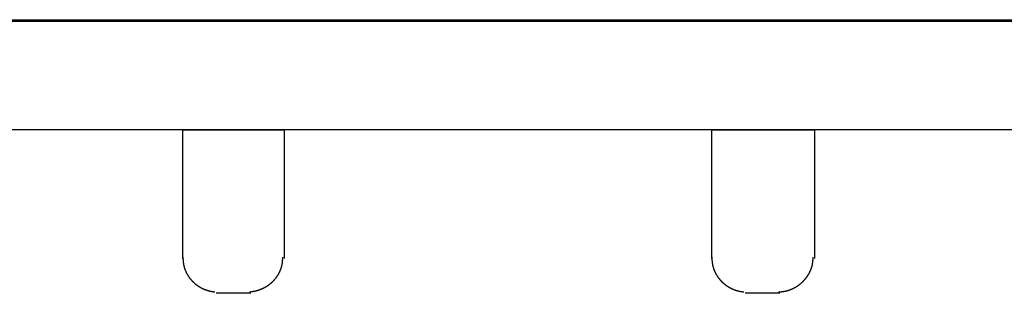
# Model space of a CAD drawing. Extents: x 10 to 175, y 63 to 227.
# Drawn here: x 57 to 72, y 63 to 67 of the extents above; entities that cross this region are included whole.
import ezdxf

# ---------------------------------------------------------------- set-up
doc = ezdxf.new("R2010")
doc.units = 0
doc.layers.add('LY_2', color=160, linetype='CONTINUOUS')

msp = doc.modelspace()

# ---------------------------------------------------------------- linework, layer by layer
at = {"layer": 'LY_2', "color": 7, "linetype": 'CONTINUOUS'}
for p, q in [((9.62, 66.788), (169.64, 66.788)), ((33.116, 66.767), (156.22, 66.767)), ((169.64, 65.179), (9.62, 65.18)), ((59.637, 65.18), (61.119, 65.18)), ((59.637, 63.296), (59.637, 65.18)), ((61.119, 65.18), (61.119, 63.296)), ((67.384, 65.18), (68.887, 65.18)), ((67.384, 63.296), (67.384, 65.18)), ((68.887, 65.18), (68.887, 63.296)), ((60.632, 62.788), (60.124, 62.788)), ((68.379, 62.788), (67.871, 62.788))]:
    msp.add_line(p, q, dxfattribs=at)
for points in [[(59.637, 63.317), (59.637, 63.317), (59.637, 63.317), (59.637, 63.317), (59.637, 63.317), (59.637, 63.317), (59.637, 63.317), (59.637, 63.317), (59.637, 63.317), (59.637, 63.317), (59.637, 63.317), (59.637, 63.317), (59.637, 63.317), (59.637, 63.317), (59.637, 63.317), (59.637, 63.317), (59.637, 63.317), (59.637, 63.317), (59.637, 63.317), (59.637, 63.317), (59.637, 63.317), (59.637, 63.317), (59.637, 63.317), (59.637, 63.317), (59.637, 63.317), (59.637, 63.317), (59.637, 63.317), (59.637, 63.317), (59.637, 63.317), (59.637, 63.317), (59.637, 63.317), (59.637, 63.317), (59.637, 63.317), (59.637, 63.317), (59.637, 63.317), (59.637, 63.317), (59.637, 63.317), (59.637, 63.317), (59.637, 63.317), (59.637, 63.317), (59.637, 63.317), (59.637, 63.317), (59.637, 63.317), (59.637, 63.317), (59.637, 63.317), (59.637, 63.317), (59.637, 63.317), (59.637, 63.317), (59.637, 63.317), (59.637, 63.317), (59.637, 63.317), (59.637, 63.317), (59.637, 63.317), (59.637, 63.317), (59.637, 63.317), (59.637, 63.317), (59.637, 63.316), (59.637, 63.316), (59.637, 63.316), (59.637, 63.316), (59.637, 63.316), (59.637, 63.316), (59.637, 63.316), (59.637, 63.316), (59.637, 63.316), (59.637, 63.316), (59.637, 63.316), (59.637, 63.316), (59.637, 63.316), (59.637, 63.316), (59.637, 63.316), (59.637, 63.316), (59.637, 63.316), (59.637, 63.316), (59.637, 63.316), (59.637, 63.316), (59.637, 63.316), (59.637, 63.316), (59.637, 63.316), (59.637, 63.316), (59.637, 63.316), (59.637, 63.316), (59.637, 63.316), (59.637, 63.316), (59.637, 63.316), (59.637, 63.315), (59.637, 63.315), (59.637, 63.315), (59.637, 63.315), (59.637, 63.315), (59.637, 63.315), (59.637, 63.315), (59.637, 63.315), (59.637, 63.315), (59.637, 63.315), (59.637, 63.315), (59.637, 63.315), (59.637, 63.315), (59.637, 63.315), (59.637, 63.315), (59.637, 63.315), (59.637, 63.315), (59.637, 63.315), (59.637, 63.314), (59.637, 63.314), (59.637, 63.314), (59.637, 63.314), (59.637, 63.314), (59.637, 63.314), (59.637, 63.314), (59.637, 63.314), (59.637, 63.314), (59.637, 63.314), (59.637, 63.314), (59.637, 63.314), (59.637, 63.314), (59.637, 63.314), (59.637, 63.313), (59.637, 63.313), (59.637, 63.313), (59.637, 63.313), (59.637, 63.313), (59.637, 63.313), (59.637, 63.313), (59.637, 63.313), (59.637, 63.313), (59.637, 63.313), (59.637, 63.313), (59.637, 63.313), (59.637, 63.312), (59.637, 63.312), (59.637, 63.312), (59.637, 63.312), (59.637, 63.312), (59.637, 63.312), (59.637, 63.312), (59.637, 63.312), (59.637, 63.312), (59.637, 63.311), (59.637, 63.311), (59.637, 63.311), (59.637, 63.311), (59.637, 63.311), (59.637, 63.311), (59.637, 63.311), (59.637, 63.311), (59.637, 63.311), (59.637, 63.31), (59.637, 63.31), (59.637, 63.31), (59.637, 63.31), (59.637, 63.31), (59.637, 63.31), (59.637, 63.31), (59.637, 63.31), (59.637, 63.309), (59.637, 63.309), (59.637, 63.309), (59.637, 63.309), (59.637, 63.309), (59.637, 63.309), (59.637, 63.309), (59.637, 63.308), (59.637, 63.308), (59.637, 63.308), (59.637, 63.308), (59.637, 63.308), (59.637, 63.308), (59.637, 63.308), (59.637, 63.307), (59.637, 63.307), (59.637, 63.307), (59.637, 63.307), (59.637, 63.307), (59.637, 63.307), (59.637, 63.306), (59.637, 63.306), (59.637, 63.306), (59.637, 63.306), (59.637, 63.306), (59.637, 63.306), (59.637, 63.305), (59.637, 63.305), (59.637, 63.305), (59.637, 63.305), (59.637, 63.305), (59.637, 63.304), (59.637, 63.304), (59.637, 63.304), (59.637, 63.304), (59.637, 63.304), (59.637, 63.304), (59.637, 63.303), (59.637, 63.303), (59.637, 63.303), (59.637, 63.303), (59.637, 63.303), (59.637, 63.302), (59.637, 63.302), (59.637, 63.302), (59.637, 63.302), (59.637, 63.301), (59.637, 63.301), (59.637, 63.301), (59.637, 63.301), (59.637, 63.301), (59.637, 63.3), (59.637, 63.3), (59.637, 63.3), (59.637, 63.3), (59.637, 63.299), (59.637, 63.299), (59.637, 63.299), (59.637, 63.299), (59.637, 63.299), (59.637, 63.298), (59.637, 63.298), (59.637, 63.298), (59.637, 63.298), (59.637, 63.297), (59.637, 63.297), (59.637, 63.297), (59.637, 63.297), (59.637, 63.296), (59.637, 63.296), (59.637, 63.293), (59.637, 63.29), (59.637, 63.287), (59.638, 63.283), (59.638, 63.28), (59.638, 63.277), (59.638, 63.274), (59.638, 63.271), (59.638, 63.268), (59.638, 63.265), (59.639, 63.261), (59.639, 63.258), (59.639, 63.255), (59.639, 63.252), (59.64, 63.249), (59.64, 63.246), (59.64, 63.243), (59.641, 63.24), (59.641, 63.237), (59.642, 63.234), (59.642, 63.23), (59.643, 63.227), (59.643, 63.224), (59.644, 63.221), (59.644, 63.218), (59.645, 63.215), (59.645, 63.212), (59.646, 63.209), (59.646, 63.206), (59.647, 63.203), (59.648, 63.2), (59.648, 63.197), (59.649, 63.194), (59.65, 63.191), (59.65, 63.188), (59.651, 63.185), (59.652, 63.182), (59.653, 63.179), (59.653, 63.176), (59.654, 63.173), (59.655, 63.17), (59.656, 63.167), (59.657, 63.164), (59.658, 63.161), (59.659, 63.159), (59.659, 63.156), (59.66, 63.153), (59.661, 63.15), (59.662, 63.147), (59.663, 63.144), (59.664, 63.141), (59.665, 63.138), (59.666, 63.135), (59.668, 63.133), (59.669, 63.13), (59.67, 63.127), (59.671, 63.124), (59.672, 63.121), (59.673, 63.118), (59.674, 63.116), (59.676, 63.113), (59.677, 63.11), (59.678, 63.107), (59.679, 63.105), (59.681, 63.102), (59.682, 63.099), (59.683, 63.096), (59.684, 63.094), (59.686, 63.091), (59.687, 63.088), (59.689, 63.085), (59.69, 63.083), (59.691, 63.08), (59.693, 63.077), (59.694, 63.075), (59.696, 63.072), (59.697, 63.069), (59.699, 63.067), (59.7, 63.064), (59.702, 63.062), (59.703, 63.059), (59.705, 63.056), (59.706, 63.054), (59.708, 63.051), (59.709, 63.049), (59.711, 63.046), (59.713, 63.043), (59.714, 63.041), (59.716, 63.038), (59.718, 63.036), (59.719, 63.033), (59.721, 63.031), (59.723, 63.028), (59.725, 63.026), (59.726, 63.023), (59.728, 63.021), (59.73, 63.018), (59.732, 63.016), (59.733, 63.014), (59.735, 63.011), (59.737, 63.009), (59.739, 63.006), (59.741, 63.004), (59.743, 63.002), (59.745, 62.999), (59.747, 62.997), (59.749, 62.995), (59.75, 62.992), (59.752, 62.99), (59.754, 62.988), (59.756, 62.985), (59.758, 62.983), (59.76, 62.981), (59.762, 62.978), (59.764, 62.976), (59.767, 62.974), (59.769, 62.972), (59.771, 62.97), (59.773, 62.967), (59.775, 62.965), (59.777, 62.963), (59.779, 62.961), (59.781, 62.959), (59.783, 62.957), (59.786, 62.954), (59.788, 62.952), (59.79, 62.95), (59.792, 62.948), (59.794, 62.946), (59.797, 62.944), (59.799, 62.942), (59.801, 62.94), (59.804, 62.938), (59.806, 62.936), (59.808, 62.934), (59.81, 62.932), (59.813, 62.93), (59.815, 62.928), (59.817, 62.926), (59.82, 62.924), (59.822, 62.922), (59.825, 62.92), (59.827, 62.918), (59.829, 62.916), (59.832, 62.915), (59.834, 62.913), (59.837, 62.911), (59.839, 62.909), (59.842, 62.907), (59.844, 62.905), (59.847, 62.904), (59.849, 62.902), (59.852, 62.9), (59.854, 62.898), (59.857, 62.897), (59.859, 62.895), (59.862, 62.893), (59.864, 62.892), (59.867, 62.89), (59.869, 62.888), (59.872, 62.887), (59.875, 62.885), (59.877, 62.883), (59.88, 62.882), (59.882, 62.88), (59.885, 62.879), (59.888, 62.877), (59.89, 62.876), (59.893, 62.874), (59.896, 62.873), (59.898, 62.871), (59.901, 62.87), (59.904, 62.868), (59.907, 62.867), (59.909, 62.865), (59.912, 62.864), (59.915, 62.863), (59.918, 62.861), (59.92, 62.86), (59.923, 62.858), (59.926, 62.857), (59.929, 62.856), (59.932, 62.854), (59.934, 62.853), (59.937, 62.852), (59.94, 62.851), (59.943, 62.849), (59.946, 62.848), (59.948, 62.847), (59.951, 62.846), (59.954, 62.845), (59.957, 62.844), (59.96, 62.842), (59.963, 62.841), (59.966, 62.84), (59.969, 62.839), (59.972, 62.838), (59.975, 62.837), (59.977, 62.836), (59.98, 62.835), (59.983, 62.834), (59.986, 62.833), (59.989, 62.832), (59.992, 62.831), (59.995, 62.83), (59.998, 62.829), (60.001, 62.828), (60.004, 62.827), (60.007, 62.827), (60.01, 62.826), (60.013, 62.825), (60.016, 62.824), (60.019, 62.823), (60.022, 62.823), (60.025, 62.822), (60.028, 62.821), (60.031, 62.82), (60.034, 62.82), (60.038, 62.819), (60.041, 62.818), (60.044, 62.818), (60.047, 62.817), (60.05, 62.817), (60.053, 62.816), (60.056, 62.815), (60.059, 62.815), (60.062, 62.814), (60.065, 62.814), (60.069, 62.813), (60.072, 62.813), (60.075, 62.812), (60.078, 62.812), (60.081, 62.812), (60.084, 62.811), (60.087, 62.811), (60.091, 62.81), (60.094, 62.81), (60.097, 62.81), (60.1, 62.81), (60.103, 62.809)], [(60.611, 62.809), (60.614, 62.81), (60.618, 62.81), (60.621, 62.81), (60.625, 62.81), (60.628, 62.811), (60.631, 62.811), (60.635, 62.812), (60.638, 62.812), (60.641, 62.812), (60.645, 62.813), (60.648, 62.813), (60.652, 62.814), (60.655, 62.814), (60.658, 62.815), (60.662, 62.815), (60.665, 62.816), (60.668, 62.817), (60.672, 62.817), (60.675, 62.818), (60.678, 62.818), (60.682, 62.819), (60.685, 62.82), (60.688, 62.82), (60.691, 62.821), (60.695, 62.822), (60.698, 62.823), (60.701, 62.823), (60.704, 62.824), (60.708, 62.825), (60.711, 62.826), (60.714, 62.827), (60.717, 62.827), (60.72, 62.828), (60.724, 62.829), (60.727, 62.83), (60.73, 62.831), (60.733, 62.832), (60.736, 62.833), (60.739, 62.834), (60.742, 62.835), (60.746, 62.836), (60.749, 62.837), (60.752, 62.838), (60.755, 62.839), (60.758, 62.84), (60.761, 62.841), (60.764, 62.842), (60.767, 62.844), (60.77, 62.845), (60.773, 62.846), (60.776, 62.847), (60.779, 62.848), (60.782, 62.849), (60.785, 62.851), (60.788, 62.852), (60.791, 62.853), (60.794, 62.854), (60.797, 62.856), (60.8, 62.857), (60.803, 62.858), (60.806, 62.86), (60.809, 62.861), (60.812, 62.863), (60.815, 62.864), (60.818, 62.865), (60.82, 62.867), (60.823, 62.868), (60.826, 62.87), (60.829, 62.871), (60.832, 62.873), (60.835, 62.874), (60.837, 62.876), (60.84, 62.877), (60.843, 62.879), (60.846, 62.88), (60.849, 62.882), (60.851, 62.883), (60.854, 62.885), (60.857, 62.887), (60.859, 62.888), (60.862, 62.89), (60.865, 62.892), (60.868, 62.893), (60.87, 62.895), (60.873, 62.897), (60.875, 62.898), (60.878, 62.9), (60.881, 62.902), (60.883, 62.904), (60.886, 62.905), (60.888, 62.907), (60.891, 62.909), (60.894, 62.911), (60.896, 62.913), (60.899, 62.915), (60.901, 62.916), (60.904, 62.918), (60.906, 62.92), (60.909, 62.922), (60.911, 62.924), (60.914, 62.926), (60.916, 62.928), (60.918, 62.93), (60.921, 62.932), (60.923, 62.934), (60.926, 62.936), (60.928, 62.938), (60.93, 62.94), (60.933, 62.942), (60.935, 62.944), (60.937, 62.946), (60.94, 62.948), (60.942, 62.95), (60.944, 62.952), (60.946, 62.954), (60.949, 62.957), (60.951, 62.959), (60.953, 62.961), (60.955, 62.963), (60.958, 62.965), (60.96, 62.967), (60.962, 62.97), (60.964, 62.972), (60.966, 62.974), (60.968, 62.976), (60.97, 62.978), (60.972, 62.981), (60.975, 62.983), (60.977, 62.985), (60.979, 62.988), (60.981, 62.99), (60.983, 62.992), (60.985, 62.995), (60.987, 62.997), (60.989, 62.999), (60.991, 63.002), (60.993, 63.004), (60.994, 63.006), (60.996, 63.009), (60.998, 63.011), (61, 63.014), (61.002, 63.016), (61.004, 63.018), (61.006, 63.021), (61.007, 63.023), (61.009, 63.026), (61.011, 63.028), (61.013, 63.031), (61.015, 63.033), (61.016, 63.036), (61.018, 63.038), (61.02, 63.041), (61.021, 63.043), (61.023, 63.046), (61.025, 63.049), (61.026, 63.051), (61.028, 63.054), (61.03, 63.056), (61.031, 63.059), (61.033, 63.062), (61.034, 63.064), (61.036, 63.067), (61.037, 63.069), (61.039, 63.072), (61.04, 63.075), (61.042, 63.077), (61.043, 63.08), (61.045, 63.083), (61.046, 63.085), (61.047, 63.088), (61.049, 63.091), (61.05, 63.094), (61.051, 63.096), (61.053, 63.099), (61.054, 63.102), (61.055, 63.105), (61.057, 63.107), (61.058, 63.11), (61.059, 63.113), (61.06, 63.116), (61.062, 63.118), (61.063, 63.121), (61.064, 63.124), (61.065, 63.127), (61.066, 63.13), (61.067, 63.133), (61.068, 63.135), (61.069, 63.138), (61.071, 63.141), (61.072, 63.144), (61.073, 63.147), (61.074, 63.15), (61.075, 63.153), (61.075, 63.156), (61.076, 63.159), (61.077, 63.161), (61.078, 63.164), (61.079, 63.167), (61.08, 63.17), (61.081, 63.173), (61.082, 63.176), (61.082, 63.179), (61.083, 63.182), (61.084, 63.185), (61.085, 63.188), (61.085, 63.191), (61.086, 63.194), (61.087, 63.197), (61.087, 63.2), (61.088, 63.203), (61.089, 63.206), (61.089, 63.209), (61.09, 63.212), (61.09, 63.215), (61.091, 63.218), (61.092, 63.221), (61.092, 63.224), (61.093, 63.227), (61.093, 63.23), (61.093, 63.234), (61.094, 63.237), (61.094, 63.24), (61.095, 63.243), (61.095, 63.246), (61.095, 63.249), (61.096, 63.252), (61.096, 63.255), (61.096, 63.258), (61.096, 63.261), (61.097, 63.265), (61.097, 63.268), (61.097, 63.271), (61.097, 63.274), (61.097, 63.277), (61.097, 63.28), (61.098, 63.283), (61.098, 63.287), (61.098, 63.29), (61.098, 63.293), (61.098, 63.296), (61.098, 63.296), (61.098, 63.297), (61.098, 63.297), (61.098, 63.297), (61.098, 63.297), (61.098, 63.298), (61.098, 63.298), (61.098, 63.298), (61.098, 63.298), (61.098, 63.299), (61.098, 63.299), (61.098, 63.299), (61.098, 63.299), (61.098, 63.299), (61.098, 63.3), (61.098, 63.3), (61.098, 63.3), (61.098, 63.3), (61.098, 63.301), (61.098, 63.301), (61.098, 63.301), (61.098, 63.301), (61.098, 63.301), (61.098, 63.302), (61.098, 63.302), (61.098, 63.302), (61.098, 63.302), (61.098, 63.303), (61.098, 63.303), (61.098, 63.303), (61.098, 63.303), (61.098, 63.303), (61.098, 63.304), (61.098, 63.304), (61.098, 63.304), (61.098, 63.304), (61.098, 63.304), (61.098, 63.304), (61.098, 63.305), (61.098, 63.305), (61.098, 63.305), (61.098, 63.305), (61.098, 63.305), (61.098, 63.306), (61.098, 63.306), (61.098, 63.306), (61.098, 63.306), (61.098, 63.306), (61.098, 63.306), (61.098, 63.307), (61.098, 63.307), (61.098, 63.307), (61.098, 63.307), (61.098, 63.307), (61.098, 63.307), (61.098, 63.308), (61.098, 63.308), (61.098, 63.308), (61.098, 63.308), (61.098, 63.308), (61.098, 63.308), (61.098, 63.308), (61.098, 63.309), (61.098, 63.309), (61.098, 63.309), (61.098, 63.309), (61.098, 63.309), (61.098, 63.309), (61.098, 63.309), (61.098, 63.31), (61.098, 63.31), (61.098, 63.31), (61.098, 63.31), (61.098, 63.31), (61.098, 63.31), (61.098, 63.31), (61.098, 63.31), (61.098, 63.311), (61.098, 63.311), (61.098, 63.311), (61.098, 63.311), (61.098, 63.311), (61.098, 63.311), (61.098, 63.311), (61.098, 63.311), (61.098, 63.311), (61.098, 63.312), (61.098, 63.312), (61.098, 63.312), (61.098, 63.312), (61.098, 63.312), (61.098, 63.312), (61.098, 63.312), (61.098, 63.312), (61.098, 63.312), (61.098, 63.313), (61.098, 63.313), (61.098, 63.313), (61.098, 63.313), (61.098, 63.313), (61.098, 63.313), (61.098, 63.313), (61.098, 63.313), (61.098, 63.313), (61.098, 63.313), (61.098, 63.313), (61.098, 63.313), (61.098, 63.314), (61.098, 63.314), (61.098, 63.314), (61.098, 63.314), (61.098, 63.314), (61.098, 63.314), (61.098, 63.314), (61.098, 63.314), (61.098, 63.314), (61.098, 63.314), (61.098, 63.314), (61.098, 63.314), (61.098, 63.314), (61.098, 63.314), (61.098, 63.315), (61.098, 63.315), (61.098, 63.315), (61.098, 63.315), (61.098, 63.315), (61.098, 63.315), (61.098, 63.315), (61.098, 63.315), (61.098, 63.315), (61.098, 63.315), (61.098, 63.315), (61.098, 63.315), (61.098, 63.315), (61.098, 63.315), (61.098, 63.315), (61.098, 63.315), (61.098, 63.315), (61.098, 63.315), (61.098, 63.316), (61.098, 63.316), (61.098, 63.316), (61.098, 63.316), (61.098, 63.316), (61.098, 63.316), (61.098, 63.316), (61.098, 63.316), (61.098, 63.316), (61.098, 63.316), (61.098, 63.316), (61.098, 63.316), (61.098, 63.316), (61.098, 63.316), (61.098, 63.316), (61.098, 63.316), (61.098, 63.316), (61.098, 63.316), (61.098, 63.316), (61.098, 63.316), (61.098, 63.316), (61.098, 63.316), (61.098, 63.316), (61.098, 63.316), (61.098, 63.316), (61.098, 63.316), (61.098, 63.316), (61.098, 63.316), (61.098, 63.316), (61.098, 63.317), (61.098, 63.317), (61.098, 63.317), (61.098, 63.317), (61.098, 63.317), (61.098, 63.317), (61.098, 63.317), (61.098, 63.317), (61.098, 63.317), (61.098, 63.317), (61.098, 63.317), (61.098, 63.317), (61.098, 63.317), (61.098, 63.317), (61.098, 63.317), (61.098, 63.317), (61.098, 63.317), (61.098, 63.317), (61.098, 63.317), (61.098, 63.317), (61.098, 63.317), (61.098, 63.317), (61.098, 63.317), (61.098, 63.317), (61.098, 63.317), (61.098, 63.317), (61.098, 63.317), (61.098, 63.317), (61.098, 63.317), (61.098, 63.317), (61.098, 63.317), (61.098, 63.317), (61.098, 63.317), (61.098, 63.317), (61.098, 63.317), (61.098, 63.317), (61.098, 63.317), (61.098, 63.317), (61.098, 63.317), (61.098, 63.317), (61.098, 63.317), (61.098, 63.317), (61.098, 63.317), (61.098, 63.317), (61.098, 63.317), (61.098, 63.317), (61.098, 63.317), (61.098, 63.317), (61.098, 63.317), (61.098, 63.317), (61.098, 63.317), (61.098, 63.317), (61.098, 63.317), (61.098, 63.317), (61.098, 63.317), (61.098, 63.317)], [(67.384, 63.317), (67.384, 63.317), (67.384, 63.317), (67.384, 63.317), (67.384, 63.317), (67.384, 63.317), (67.384, 63.317), (67.384, 63.317), (67.384, 63.317), (67.384, 63.317), (67.384, 63.317), (67.384, 63.317), (67.384, 63.317), (67.384, 63.317), (67.384, 63.317), (67.384, 63.317), (67.384, 63.317), (67.384, 63.317), (67.384, 63.317), (67.384, 63.317), (67.384, 63.317), (67.384, 63.317), (67.384, 63.317), (67.384, 63.317), (67.384, 63.317), (67.384, 63.317), (67.384, 63.317), (67.384, 63.317), (67.384, 63.317), (67.384, 63.317), (67.384, 63.317), (67.384, 63.317), (67.384, 63.317), (67.384, 63.317), (67.384, 63.317), (67.384, 63.317), (67.384, 63.317), (67.384, 63.317), (67.384, 63.317), (67.384, 63.317), (67.384, 63.317), (67.384, 63.317), (67.384, 63.317), (67.384, 63.317), (67.384, 63.317), (67.384, 63.317), (67.384, 63.317), (67.384, 63.317), (67.384, 63.317), (67.384, 63.317), (67.384, 63.317), (67.384, 63.317), (67.384, 63.317), (67.384, 63.317), (67.384, 63.317), (67.384, 63.317), (67.384, 63.316), (67.384, 63.316), (67.384, 63.316), (67.384, 63.316), (67.384, 63.316), (67.384, 63.316), (67.384, 63.316), (67.384, 63.316), (67.384, 63.316), (67.384, 63.316), (67.384, 63.316), (67.384, 63.316), (67.384, 63.316), (67.384, 63.316), (67.384, 63.316), (67.384, 63.316), (67.384, 63.316), (67.384, 63.316), (67.384, 63.316), (67.384, 63.316), (67.384, 63.316), (67.384, 63.316), (67.384, 63.316), (67.384, 63.316), (67.384, 63.316), (67.384, 63.316), (67.384, 63.316), (67.384, 63.316), (67.384, 63.316), (67.384, 63.315), (67.384, 63.315), (67.384, 63.315), (67.384, 63.315), (67.384, 63.315), (67.384, 63.315), (67.384, 63.315), (67.384, 63.315), (67.384, 63.315), (67.384, 63.315), (67.384, 63.315), (67.384, 63.315), (67.384, 63.315), (67.384, 63.315), (67.384, 63.315), (67.384, 63.315), (67.384, 63.315), (67.384, 63.315), (67.384, 63.314), (67.384, 63.314), (67.384, 63.314), (67.384, 63.314), (67.384, 63.314), (67.384, 63.314), (67.384, 63.314), (67.384, 63.314), (67.384, 63.314), (67.384, 63.314), (67.384, 63.314), (67.384, 63.314), (67.384, 63.314), (67.384, 63.314), (67.384, 63.313), (67.384, 63.313), (67.384, 63.313), (67.384, 63.313), (67.384, 63.313), (67.384, 63.313), (67.384, 63.313), (67.384, 63.313), (67.384, 63.313), (67.384, 63.313), (67.384, 63.313), (67.384, 63.313), (67.384, 63.312), (67.384, 63.312), (67.384, 63.312), (67.384, 63.312), (67.384, 63.312), (67.384, 63.312), (67.384, 63.312), (67.384, 63.312), (67.384, 63.312), (67.384, 63.311), (67.384, 63.311), (67.384, 63.311), (67.384, 63.311), (67.384, 63.311), (67.384, 63.311), (67.384, 63.311), (67.384, 63.311), (67.384, 63.311), (67.384, 63.31), (67.384, 63.31), (67.384, 63.31), (67.384, 63.31), (67.384, 63.31), (67.384, 63.31), (67.384, 63.31), (67.384, 63.31), (67.384, 63.309), (67.384, 63.309), (67.384, 63.309), (67.384, 63.309), (67.384, 63.309), (67.384, 63.309), (67.384, 63.309), (67.384, 63.308), (67.384, 63.308), (67.384, 63.308), (67.384, 63.308), (67.384, 63.308), (67.384, 63.308), (67.384, 63.308), (67.384, 63.307), (67.384, 63.307), (67.384, 63.307), (67.384, 63.307), (67.384, 63.307), (67.384, 63.307), (67.384, 63.306), (67.384, 63.306), (67.384, 63.306), (67.384, 63.306), (67.384, 63.306), (67.384, 63.306), (67.384, 63.305), (67.384, 63.305), (67.384, 63.305), (67.384, 63.305), (67.384, 63.305), (67.384, 63.304), (67.384, 63.304), (67.384, 63.304), (67.384, 63.304), (67.384, 63.304), (67.384, 63.304), (67.384, 63.303), (67.384, 63.303), (67.384, 63.303), (67.384, 63.303), (67.384, 63.303), (67.384, 63.302), (67.384, 63.302), (67.384, 63.302), (67.384, 63.302), (67.384, 63.301), (67.384, 63.301), (67.384, 63.301), (67.384, 63.301), (67.384, 63.301), (67.384, 63.3), (67.384, 63.3), (67.384, 63.3), (67.384, 63.3), (67.384, 63.299), (67.384, 63.299), (67.384, 63.299), (67.384, 63.299), (67.384, 63.299), (67.384, 63.298), (67.384, 63.298), (67.384, 63.298), (67.384, 63.298), (67.384, 63.297), (67.384, 63.297), (67.384, 63.297), (67.384, 63.297), (67.384, 63.296), (67.384, 63.296), (67.384, 63.293), (67.384, 63.29), (67.384, 63.287), (67.385, 63.283), (67.385, 63.28), (67.385, 63.277), (67.385, 63.274), (67.385, 63.271), (67.385, 63.268), (67.385, 63.265), (67.386, 63.261), (67.386, 63.258), (67.386, 63.255), (67.386, 63.252), (67.387, 63.249), (67.387, 63.246), (67.387, 63.243), (67.388, 63.24), (67.388, 63.237), (67.389, 63.234), (67.389, 63.23), (67.39, 63.227), (67.39, 63.224), (67.391, 63.221), (67.391, 63.218), (67.392, 63.215), (67.392, 63.212), (67.393, 63.209), (67.393, 63.206), (67.394, 63.203), (67.395, 63.2), (67.395, 63.197), (67.396, 63.194), (67.397, 63.191), (67.397, 63.188), (67.398, 63.185), (67.399, 63.182), (67.4, 63.179), (67.4, 63.176), (67.401, 63.173), (67.402, 63.17), (67.403, 63.167), (67.404, 63.164), (67.405, 63.161), (67.406, 63.159), (67.406, 63.156), (67.407, 63.153), (67.408, 63.15), (67.409, 63.147), (67.41, 63.144), (67.411, 63.141), (67.412, 63.138), (67.413, 63.135), (67.415, 63.133), (67.416, 63.13), (67.417, 63.127), (67.418, 63.124), (67.419, 63.121), (67.42, 63.118), (67.421, 63.116), (67.423, 63.113), (67.424, 63.11), (67.425, 63.107), (67.426, 63.105), (67.428, 63.102), (67.429, 63.099), (67.43, 63.096), (67.431, 63.094), (67.433, 63.091), (67.434, 63.088), (67.436, 63.085), (67.437, 63.083), (67.438, 63.08), (67.44, 63.077), (67.441, 63.075), (67.443, 63.072), (67.444, 63.069), (67.446, 63.067), (67.447, 63.064), (67.449, 63.062), (67.45, 63.059), (67.452, 63.056), (67.453, 63.054), (67.455, 63.051), (67.456, 63.049), (67.458, 63.046), (67.46, 63.043), (67.461, 63.041), (67.463, 63.038), (67.465, 63.036), (67.466, 63.033), (67.468, 63.031), (67.47, 63.028), (67.472, 63.026), (67.473, 63.023), (67.475, 63.021), (67.477, 63.018), (67.479, 63.016), (67.48, 63.014), (67.482, 63.011), (67.484, 63.009), (67.486, 63.006), (67.488, 63.004), (67.49, 63.002), (67.492, 62.999), (67.494, 62.997), (67.496, 62.995), (67.497, 62.992), (67.499, 62.99), (67.501, 62.988), (67.503, 62.985), (67.505, 62.983), (67.507, 62.981), (67.509, 62.978), (67.511, 62.976), (67.514, 62.974), (67.516, 62.972), (67.518, 62.97), (67.52, 62.967), (67.522, 62.965), (67.524, 62.963), (67.526, 62.961), (67.528, 62.959), (67.53, 62.957), (67.533, 62.954), (67.535, 62.952), (67.537, 62.95), (67.539, 62.948), (67.541, 62.946), (67.544, 62.944), (67.546, 62.942), (67.548, 62.94), (67.551, 62.938), (67.553, 62.936), (67.555, 62.934), (67.557, 62.932), (67.56, 62.93), (67.562, 62.928), (67.564, 62.926), (67.567, 62.924), (67.569, 62.922), (67.572, 62.92), (67.574, 62.918), (67.576, 62.916), (67.579, 62.915), (67.581, 62.913), (67.584, 62.911), (67.586, 62.909), (67.589, 62.907), (67.591, 62.905), (67.594, 62.904), (67.596, 62.902), (67.599, 62.9), (67.601, 62.898), (67.604, 62.897), (67.606, 62.895), (67.609, 62.893), (67.611, 62.892), (67.614, 62.89), (67.616, 62.888), (67.619, 62.887), (67.622, 62.885), (67.624, 62.883), (67.627, 62.882), (67.629, 62.88), (67.632, 62.879), (67.635, 62.877), (67.637, 62.876), (67.64, 62.874), (67.643, 62.873), (67.645, 62.871), (67.648, 62.87), (67.651, 62.868), (67.654, 62.867), (67.656, 62.865), (67.659, 62.864), (67.662, 62.863), (67.665, 62.861), (67.667, 62.86), (67.67, 62.858), (67.673, 62.857), (67.676, 62.856), (67.678, 62.854), (67.681, 62.853), (67.684, 62.852), (67.687, 62.851), (67.69, 62.849), (67.693, 62.848), (67.695, 62.847), (67.698, 62.846), (67.701, 62.845), (67.704, 62.844), (67.707, 62.842), (67.71, 62.841), (67.713, 62.84), (67.716, 62.839), (67.719, 62.838), (67.722, 62.837), (67.724, 62.836), (67.727, 62.835), (67.73, 62.834), (67.733, 62.833), (67.736, 62.832), (67.739, 62.831), (67.742, 62.83), (67.745, 62.829), (67.748, 62.828), (67.751, 62.827), (67.754, 62.827), (67.757, 62.826), (67.76, 62.825), (67.763, 62.824), (67.766, 62.823), (67.769, 62.823), (67.772, 62.822), (67.775, 62.821), (67.778, 62.82), (67.781, 62.82), (67.785, 62.819), (67.788, 62.818), (67.791, 62.818), (67.794, 62.817), (67.797, 62.817), (67.8, 62.816), (67.803, 62.815), (67.806, 62.815), (67.809, 62.814), (67.812, 62.814), (67.816, 62.813), (67.819, 62.813), (67.822, 62.812), (67.825, 62.812), (67.828, 62.812), (67.831, 62.811), (67.834, 62.811), (67.838, 62.81), (67.841, 62.81), (67.844, 62.81), (67.847, 62.81), (67.85, 62.809)], [(68.358, 62.809), (68.361, 62.809), (68.365, 62.809), (68.368, 62.809), (68.372, 62.809), (68.375, 62.81), (68.378, 62.81), (68.382, 62.81), (68.385, 62.81), (68.389, 62.81), (68.392, 62.81), (68.395, 62.811), (68.399, 62.811), (68.402, 62.811), (68.406, 62.812), (68.409, 62.812), (68.412, 62.812), (68.416, 62.813), (68.419, 62.813), (68.422, 62.814), (68.426, 62.814), (68.429, 62.814), (68.432, 62.815), (68.436, 62.815), (68.439, 62.816), (68.442, 62.817), (68.446, 62.817), (68.449, 62.818), (68.452, 62.818), (68.455, 62.819), (68.459, 62.82), (68.462, 62.82), (68.465, 62.821), (68.469, 62.822), (68.472, 62.823), (68.475, 62.823), (68.478, 62.824), (68.481, 62.825), (68.485, 62.826), (68.488, 62.827), (68.491, 62.828), (68.494, 62.829), (68.497, 62.829), (68.501, 62.83), (68.504, 62.831), (68.507, 62.832), (68.51, 62.833), (68.513, 62.834), (68.516, 62.835), (68.52, 62.837), (68.523, 62.838), (68.526, 62.839), (68.529, 62.84), (68.532, 62.841), (68.535, 62.842), (68.538, 62.843), (68.541, 62.845), (68.544, 62.846), (68.547, 62.847), (68.55, 62.848), (68.553, 62.85), (68.556, 62.851), (68.559, 62.852), (68.562, 62.854), (68.565, 62.855), (68.568, 62.856), (68.571, 62.858), (68.574, 62.859), (68.577, 62.86), (68.58, 62.862), (68.583, 62.863), (68.586, 62.865), (68.589, 62.866), (68.592, 62.868), (68.595, 62.869), (68.598, 62.871), (68.601, 62.873), (68.603, 62.874), (68.606, 62.876), (68.609, 62.877), (68.612, 62.879), (68.615, 62.881), (68.618, 62.882), (68.62, 62.884), (68.623, 62.886), (68.626, 62.887), (68.629, 62.889), (68.631, 62.891), (68.634, 62.893), (68.637, 62.894), (68.64, 62.896), (68.642, 62.898), (68.645, 62.9), (68.648, 62.902), (68.65, 62.904), (68.653, 62.905), (68.656, 62.907), (68.658, 62.909), (68.661, 62.911), (68.664, 62.913), (68.666, 62.915), (68.669, 62.917), (68.671, 62.919), (68.674, 62.921), (68.676, 62.923), (68.679, 62.925), (68.681, 62.927), (68.684, 62.929), (68.686, 62.931), (68.689, 62.933), (68.691, 62.936), (68.694, 62.938), (68.696, 62.94), (68.699, 62.942), (68.701, 62.944), (68.703, 62.946), (68.706, 62.948), (68.708, 62.951), (68.711, 62.953), (68.713, 62.955), (68.715, 62.957), (68.718, 62.96), (68.72, 62.962), (68.722, 62.964), (68.724, 62.966), (68.727, 62.969), (68.729, 62.971), (68.731, 62.973), (68.733, 62.976), (68.735, 62.978), (68.738, 62.98), (68.74, 62.983), (68.742, 62.985), (68.744, 62.988), (68.746, 62.99), (68.748, 62.992), (68.75, 62.995), (68.752, 62.997), (68.754, 63), (68.757, 63.002), (68.759, 63.005), (68.761, 63.007), (68.763, 63.01), (68.765, 63.012), (68.766, 63.015), (68.768, 63.017), (68.77, 63.02), (68.772, 63.023), (68.774, 63.025), (68.776, 63.028), (68.778, 63.03), (68.78, 63.033), (68.782, 63.035), (68.783, 63.038), (68.785, 63.041), (68.787, 63.043), (68.789, 63.046), (68.79, 63.049), (68.792, 63.051), (68.794, 63.054), (68.796, 63.057), (68.797, 63.06), (68.799, 63.062), (68.8, 63.065), (68.802, 63.068), (68.804, 63.07), (68.805, 63.073), (68.807, 63.076), (68.808, 63.079), (68.81, 63.082), (68.811, 63.084), (68.813, 63.087), (68.814, 63.09), (68.816, 63.093), (68.817, 63.096), (68.819, 63.098), (68.82, 63.101), (68.821, 63.104), (68.823, 63.107), (68.824, 63.11), (68.825, 63.113), (68.827, 63.116), (68.828, 63.118), (68.829, 63.121), (68.83, 63.124), (68.832, 63.127), (68.833, 63.13), (68.834, 63.133), (68.835, 63.136), (68.836, 63.139), (68.837, 63.142), (68.839, 63.145), (68.84, 63.148), (68.841, 63.151), (68.842, 63.154), (68.843, 63.157), (68.844, 63.16), (68.845, 63.163), (68.846, 63.166), (68.847, 63.169), (68.848, 63.172), (68.848, 63.175), (68.849, 63.178), (68.85, 63.181), (68.851, 63.184), (68.852, 63.187), (68.853, 63.19), (68.853, 63.193), (68.854, 63.196), (68.855, 63.199), (68.856, 63.202), (68.856, 63.205), (68.857, 63.208), (68.858, 63.211), (68.858, 63.214), (68.859, 63.218), (68.859, 63.221), (68.86, 63.224), (68.86, 63.227), (68.861, 63.23), (68.861, 63.233), (68.862, 63.236), (68.862, 63.239), (68.863, 63.242), (68.863, 63.246), (68.863, 63.249), (68.864, 63.252), (68.864, 63.255), (68.864, 63.258), (68.865, 63.261), (68.865, 63.264), (68.865, 63.268), (68.865, 63.271), (68.865, 63.274), (68.866, 63.277), (68.866, 63.28), (68.866, 63.283), (68.866, 63.287), (68.866, 63.29), (68.866, 63.293), (68.866, 63.296), (68.866, 63.296), (68.866, 63.297), (68.866, 63.297), (68.866, 63.297), (68.866, 63.297), (68.866, 63.298), (68.866, 63.298), (68.866, 63.298), (68.866, 63.298), (68.866, 63.299), (68.866, 63.299), (68.866, 63.299), (68.866, 63.299), (68.866, 63.299), (68.866, 63.3), (68.866, 63.3), (68.866, 63.3), (68.866, 63.3), (68.866, 63.301), (68.866, 63.301), (68.866, 63.301), (68.866, 63.301), (68.866, 63.301), (68.866, 63.302), (68.866, 63.302), (68.866, 63.302), (68.866, 63.302), (68.866, 63.303), (68.866, 63.303), (68.866, 63.303), (68.866, 63.303), (68.866, 63.303), (68.866, 63.304), (68.866, 63.304), (68.866, 63.304), (68.866, 63.304), (68.866, 63.304), (68.866, 63.304), (68.866, 63.305), (68.866, 63.305), (68.866, 63.305), (68.866, 63.305), (68.866, 63.305), (68.866, 63.306), (68.866, 63.306), (68.866, 63.306), (68.866, 63.306), (68.866, 63.306), (68.866, 63.306), (68.866, 63.307), (68.866, 63.307), (68.866, 63.307), (68.866, 63.307), (68.866, 63.307), (68.866, 63.307), (68.866, 63.308), (68.866, 63.308), (68.866, 63.308), (68.866, 63.308), (68.866, 63.308), (68.866, 63.308), (68.866, 63.308), (68.866, 63.309), (68.866, 63.309), (68.866, 63.309), (68.866, 63.309), (68.866, 63.309), (68.866, 63.309), (68.866, 63.309), (68.866, 63.31), (68.866, 63.31), (68.866, 63.31), (68.866, 63.31), (68.866, 63.31), (68.866, 63.31), (68.866, 63.31), (68.866, 63.31), (68.866, 63.311), (68.866, 63.311), (68.866, 63.311), (68.866, 63.311), (68.866, 63.311), (68.866, 63.311), (68.866, 63.311), (68.866, 63.311), (68.866, 63.311), (68.866, 63.312), (68.866, 63.312), (68.866, 63.312), (68.866, 63.312), (68.866, 63.312), (68.866, 63.312), (68.866, 63.312), (68.866, 63.312), (68.866, 63.312), (68.866, 63.313), (68.866, 63.313), (68.866, 63.313), (68.866, 63.313), (68.866, 63.313), (68.866, 63.313), (68.866, 63.313), (68.866, 63.313), (68.866, 63.313), (68.866, 63.313), (68.866, 63.313), (68.866, 63.313), (68.866, 63.314), (68.866, 63.314), (68.866, 63.314), (68.866, 63.314), (68.866, 63.314), (68.866, 63.314), (68.866, 63.314), (68.866, 63.314), (68.866, 63.314), (68.866, 63.314), (68.866, 63.314), (68.866, 63.314), (68.866, 63.314), (68.866, 63.314), (68.866, 63.315), (68.866, 63.315), (68.866, 63.315), (68.866, 63.315), (68.866, 63.315), (68.866, 63.315), (68.866, 63.315), (68.866, 63.315), (68.866, 63.315), (68.866, 63.315), (68.866, 63.315), (68.866, 63.315), (68.866, 63.315), (68.866, 63.315), (68.866, 63.315), (68.866, 63.315), (68.866, 63.315), (68.866, 63.315), (68.866, 63.316), (68.866, 63.316), (68.866, 63.316), (68.866, 63.316), (68.866, 63.316), (68.866, 63.316), (68.866, 63.316), (68.866, 63.316), (68.866, 63.316), (68.866, 63.316), (68.866, 63.316), (68.866, 63.316), (68.866, 63.316), (68.866, 63.316), (68.866, 63.316), (68.866, 63.316), (68.866, 63.316), (68.866, 63.316), (68.866, 63.316), (68.866, 63.316), (68.866, 63.316), (68.866, 63.316), (68.866, 63.316), (68.866, 63.316), (68.866, 63.316), (68.866, 63.316), (68.866, 63.316), (68.866, 63.316), (68.866, 63.316), (68.866, 63.317), (68.866, 63.317), (68.866, 63.317), (68.866, 63.317), (68.866, 63.317), (68.866, 63.317), (68.866, 63.317), (68.866, 63.317), (68.866, 63.317), (68.866, 63.317), (68.866, 63.317), (68.866, 63.317), (68.866, 63.317), (68.866, 63.317), (68.866, 63.317), (68.866, 63.317), (68.866, 63.317), (68.866, 63.317), (68.866, 63.317), (68.866, 63.317), (68.866, 63.317), (68.866, 63.317), (68.866, 63.317), (68.866, 63.317), (68.866, 63.317), (68.866, 63.317), (68.866, 63.317), (68.866, 63.317), (68.866, 63.317), (68.866, 63.317), (68.866, 63.317), (68.866, 63.317), (68.866, 63.317), (68.866, 63.317), (68.866, 63.317), (68.866, 63.317), (68.866, 63.317), (68.866, 63.317), (68.866, 63.317), (68.866, 63.317), (68.866, 63.317), (68.866, 63.317), (68.866, 63.317), (68.866, 63.317), (68.866, 63.317), (68.866, 63.317), (68.866, 63.317), (68.866, 63.317), (68.866, 63.317), (68.866, 63.317), (68.866, 63.317), (68.866, 63.317), (68.866, 63.317), (68.866, 63.317), (68.866, 63.317), (68.866, 63.317)]]:
    msp.add_lwpolyline(points, dxfattribs=at)

doc.saveas('drawing.dxf')
